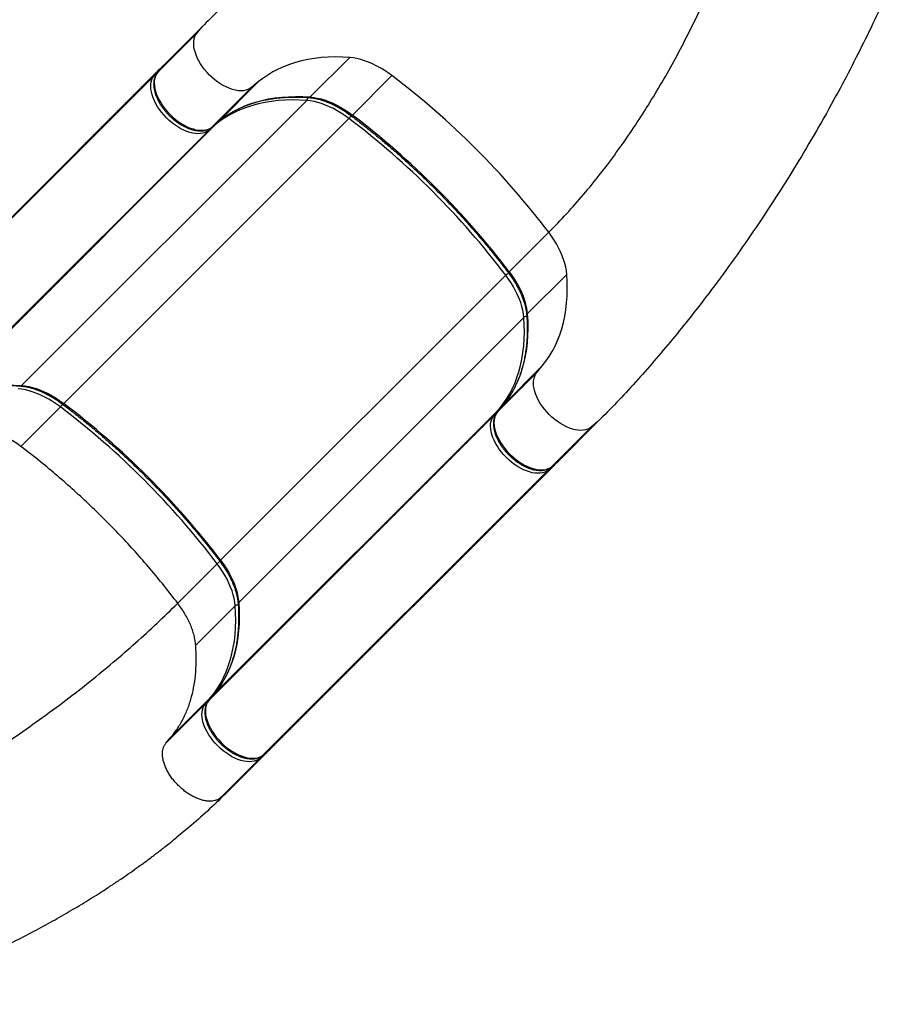
# Model space of a CAD drawing. Extents: x 1749 to 2269, y 2211 to 2668.
# Drawn here: x 2025 to 2061, y 2333 to 2374 of the extents above; entities that cross this region are included whole.
import ezdxf

# ---------------------------------------------------------------- set-up
doc = ezdxf.new("R2010")
doc.units = 0
doc.header["$LTSCALE"] = 0.125
doc.header["$MEASUREMENT"] = 0
doc.layers.add('CONTOUR', color=7, linetype='CONTINUOUS')

msp = doc.modelspace()

# ---------------------------------------------------------------- linework, layer by layer
at = {"layer": 'CONTOUR'}
for p, q in [((2032.35663, 2373.85065), (2030.69135, 2372.18537)), ((2032.58661, 2374.12695), (2030.92133, 2372.46167)), ((2032.35663, 2373.85065), (2032.58661, 2374.12695)), ((2038.78786, 2372.81368), (2037.12258, 2371.1484)), ((2018.75754, 2360.29788), (2030.77652, 2372.31686)), ((2030.54654, 2372.04056), (2030.77652, 2372.31686)), ((2030.91617, 2372.45602), (2030.6862, 2372.17973)), ((2030.92133, 2372.46167), (2030.69135, 2372.18537)), ((2018.52756, 2360.02158), (2030.54654, 2372.04056)), ((2030.69135, 2372.18537), (2030.6862, 2372.17973)), ((2034.93215, 2371.78161), (2033.26687, 2370.11633)), ((2034.93215, 2371.78161), (2034.65591, 2371.55156)), ((2040.56578, 2372.05266), (2038.9005, 2370.38738)), ((2034.65591, 2371.55156), (2032.99063, 2369.88628)), ((2024.95879, 2358.98461), (2036.97777, 2371.00359)), ((2026.73671, 2358.22359), (2038.75569, 2370.24257)), ((2032.98501, 2369.88114), (2033.26124, 2370.11119)), ((2032.99063, 2369.88628), (2033.26687, 2370.11633)), ((2033.26687, 2370.11633), (2033.26124, 2370.11119)), ((2020.82685, 2357.72249), (2032.84583, 2369.74147)), ((2021.10308, 2357.95254), (2033.12206, 2369.97152)), ((2033.12206, 2369.97152), (2032.84583, 2369.74147)), ((2032.99063, 2369.88628), (2032.98501, 2369.88114)), ((2047.17728, 2365.44172), (2045.512, 2363.77644)), ((2033.34821, 2351.61266), (2045.36719, 2363.63164)), ((2047.93854, 2363.66378), (2046.27326, 2361.9985)), ((2034.10947, 2349.83471), (2046.12845, 2361.85369)), ((2046.90722, 2359.80756), (2045.24194, 2358.14228)), ((2046.67724, 2359.53126), (2046.90722, 2359.80756)), ((2046.67724, 2359.53126), (2045.01196, 2357.86598)), ((2024.92663, 2356.4135), (2026.59191, 2358.07878)), ((2045.23679, 2358.13664), (2045.00681, 2357.86033)), ((2045.24194, 2358.14228), (2045.01196, 2357.86598)), ((2045.24194, 2358.14228), (2045.23679, 2358.13664)), ((2032.84817, 2345.70219), (2044.86715, 2357.72117)), ((2033.07815, 2345.97849), (2045.09713, 2357.99747)), ((2044.86715, 2357.72117), (2045.09713, 2357.99747)), ((2045.01196, 2357.86598), (2045.00681, 2357.86033)), ((2049.25276, 2357.46221), (2047.58748, 2355.79693)), ((2049.25276, 2357.46221), (2048.97652, 2357.23217)), ((2048.97652, 2357.23217), (2047.31124, 2355.56689)), ((2035.42369, 2343.63315), (2047.44267, 2355.65213)), ((2047.44267, 2355.65213), (2047.16644, 2355.42208)), ((2047.30562, 2355.56175), (2047.58185, 2355.79179)), ((2047.31124, 2355.56689), (2047.58748, 2355.79693)), ((2035.14746, 2343.4031), (2047.16644, 2355.42208)), ((2047.31124, 2355.56689), (2047.30562, 2355.56175)), ((2031.53812, 2349.80257), (2033.20341, 2351.46785)), ((2032.29939, 2348.02462), (2033.96467, 2349.6899)), ((2031.26806, 2344.1684), (2032.93334, 2345.83368)), ((2032.70337, 2345.55738), (2032.93334, 2345.83368)), ((2033.073, 2345.97285), (2032.84302, 2345.69655)), ((2032.84817, 2345.70219), (2032.84302, 2345.69655)), ((2033.07815, 2345.97849), (2032.84817, 2345.70219)), ((2033.07815, 2345.97849), (2033.073, 2345.97285)), ((2031.03808, 2343.8921), (2032.70337, 2345.55738)), ((2031.03808, 2343.8921), (2031.26806, 2344.1684)), ((2035.14183, 2343.39796), (2035.41806, 2343.628)), ((2035.14746, 2343.4031), (2035.42369, 2343.63315)), ((2033.33737, 2341.59301), (2035.00265, 2343.25829)), ((2033.61361, 2341.82306), (2035.27889, 2343.48834)), ((2035.27889, 2343.48834), (2035.00265, 2343.25829)), ((2035.14746, 2343.4031), (2035.14183, 2343.39796)), ((2033.61361, 2341.82306), (2033.33737, 2341.59301))]:
    msp.add_line(p, q, dxfattribs=at)
at = {"layer": 'CONTOUR', "flags": 128}
for points in [[(2034.65591, 2371.55156), (2034.58271, 2371.50011), (2034.50013, 2371.45977), (2034.40892, 2371.43092), (2034.3099, 2371.41381), (2034.20395, 2371.4086), (2034.09204, 2371.41533), (2033.97516, 2371.43394), (2033.85438, 2371.46427), (2033.73077, 2371.50604), (2033.60546, 2371.55888), (2033.47956, 2371.62231), (2033.35422, 2371.69575), (2033.23055, 2371.77856), (2033.10968, 2371.86998), (2032.99269, 2371.96919), (2032.88062, 2372.0753), (2032.77451, 2372.18735), (2032.67528, 2372.30434), (2032.58385, 2372.4252), (2032.50103, 2372.54887), (2032.42757, 2372.67421), (2032.36413, 2372.80011), (2032.31127, 2372.92542), (2032.26949, 2373.04903), (2032.23914, 2373.16982), (2032.22051, 2373.2867), (2032.21376, 2373.39862), (2032.21895, 2373.50458), (2032.23604, 2373.60362), (2032.26488, 2373.69484), (2032.30519, 2373.77743), (2032.35663, 2373.85065)], [(2038.78786, 2372.81368), (2038.47824, 2372.83079), (2038.17458, 2372.83545), (2037.87725, 2372.82765), (2037.58664, 2372.8074), (2037.30312, 2372.77473), (2037.02705, 2372.72967), (2036.75878, 2372.6723), (2036.49865, 2372.60267), (2036.24699, 2372.52087), (2036.00413, 2372.42702), (2035.77038, 2372.32123), (2035.54602, 2372.20364), (2035.33135, 2372.07439), (2035.12664, 2371.93365), (2034.93215, 2371.78161)], [(2040.56578, 2372.05266), (2040.4049, 2372.16946), (2040.2416, 2372.27799), (2040.07662, 2372.37773), (2039.91073, 2372.46823), (2039.74469, 2372.54906), (2039.57928, 2372.61987), (2039.41524, 2372.68032), (2039.25334, 2372.73013), (2039.09432, 2372.76907), (2038.93892, 2372.79696), (2038.78786, 2372.81368)], [(2032.84583, 2369.74147), (2032.77262, 2369.69002), (2032.69005, 2369.64969), (2032.59883, 2369.62083), (2032.49981, 2369.60373), (2032.39386, 2369.59851), (2032.28195, 2369.60524), (2032.16508, 2369.62386), (2032.04429, 2369.65418), (2031.92069, 2369.69595), (2031.79537, 2369.74879), (2031.66948, 2369.81222), (2031.54413, 2369.88566), (2031.42046, 2369.96847), (2031.29959, 2370.05989), (2031.1826, 2370.1591), (2031.07054, 2370.26521), (2030.96442, 2370.37726), (2030.8652, 2370.49425), (2030.77376, 2370.61512), (2030.69094, 2370.73878), (2030.61748, 2370.86412), (2030.55404, 2370.99002), (2030.50119, 2371.11534), (2030.4594, 2371.23894), (2030.42905, 2371.35973), (2030.41042, 2371.47661), (2030.40367, 2371.58854), (2030.40887, 2371.69449), (2030.42596, 2371.79353), (2030.45479, 2371.88475), (2030.49511, 2371.96735), (2030.54654, 2372.04056)], [(2030.69135, 2372.18537), (2030.63991, 2372.11215), (2030.5996, 2372.02956), (2030.57076, 2371.93834), (2030.55367, 2371.8393), (2030.54848, 2371.73334), (2030.55523, 2371.62142), (2030.57386, 2371.50454), (2030.6042, 2371.38375), (2030.64599, 2371.26014), (2030.69885, 2371.13483), (2030.76229, 2371.00893), (2030.83575, 2370.88359), (2030.91857, 2370.75992), (2031.01, 2370.63905), (2031.10923, 2370.52207), (2031.21534, 2370.41002), (2031.3274, 2370.30391), (2031.4444, 2370.2047), (2031.56527, 2370.11328), (2031.68894, 2370.03047), (2031.81428, 2369.95702), (2031.94018, 2369.8936), (2032.06549, 2369.84076), (2032.1891, 2369.79899), (2032.30988, 2369.76866), (2032.42676, 2369.75005), (2032.53867, 2369.74332), (2032.64462, 2369.74853), (2032.74364, 2369.76564), (2032.83485, 2369.79449), (2032.91743, 2369.83483), (2032.99063, 2369.88628)], [(2036.97777, 2371.00359), (2036.66815, 2371.02071), (2036.36449, 2371.02536), (2036.06716, 2371.01756), (2035.77655, 2370.99731), (2035.49303, 2370.96464), (2035.21696, 2370.91959), (2034.94869, 2370.86221), (2034.68856, 2370.79258), (2034.43691, 2370.71079), (2034.19405, 2370.61693), (2033.96029, 2370.51114), (2033.73593, 2370.39355), (2033.52126, 2370.2643), (2033.31655, 2370.12357), (2033.12206, 2369.97152)], [(2033.26687, 2370.11633), (2033.46136, 2370.26837), (2033.66607, 2370.40911), (2033.88074, 2370.53836), (2034.10509, 2370.65595), (2034.33885, 2370.76174), (2034.58171, 2370.85559), (2034.83337, 2370.93738), (2035.0935, 2371.00701), (2035.36177, 2371.06439), (2035.63784, 2371.10945), (2035.92136, 2371.14212), (2036.21197, 2371.16237), (2036.5093, 2371.17017), (2036.81296, 2371.16551), (2037.12258, 2371.1484)], [(2038.75569, 2370.24257), (2038.59482, 2370.35938), (2038.43151, 2370.4679), (2038.26653, 2370.56764), (2038.10064, 2370.65814), (2037.93461, 2370.73898), (2037.76919, 2370.80978), (2037.60515, 2370.87023), (2037.44325, 2370.92004), (2037.28423, 2370.95898), (2037.12883, 2370.98688), (2036.97777, 2371.00359)], [(2037.12258, 2371.1484), (2037.27364, 2371.13168), (2037.42904, 2371.10379), (2037.58806, 2371.06485), (2037.74996, 2371.01504), (2037.91399, 2370.95459), (2038.07941, 2370.88378), (2038.24545, 2370.80295), (2038.41134, 2370.71245), (2038.57632, 2370.61271), (2038.73962, 2370.50418), (2038.9005, 2370.38738)], [(2038.9005, 2370.38738), (2038.88693, 2370.3746), (2038.87497, 2370.365), (2038.8651, 2370.35894), (2038.85769, 2370.35667), (2038.85366, 2370.35769)], [(2047.93854, 2363.66378), (2047.9218, 2363.81485), (2047.89388, 2363.97026), (2047.85491, 2364.12928), (2047.80508, 2364.29119), (2047.74461, 2364.45523), (2047.67378, 2364.62065), (2047.59292, 2364.78669), (2047.5024, 2364.95258), (2047.40264, 2365.11755), (2047.2941, 2365.28085), (2047.17728, 2365.44172)], [(2046.12845, 2361.85369), (2046.11171, 2362.00476), (2046.08379, 2362.16017), (2046.04483, 2362.31919), (2045.99499, 2362.4811), (2045.93452, 2362.64514), (2045.8637, 2362.81056), (2045.78284, 2362.9766), (2045.69232, 2363.14249), (2045.59256, 2363.30747), (2045.48401, 2363.47077), (2045.36719, 2363.63164)], [(2045.512, 2363.77644), (2045.49922, 2363.76287), (2045.48962, 2363.75092), (2045.48356, 2363.74105), (2045.48129, 2363.73364), (2045.4823, 2363.72961)], [(2045.512, 2363.77644), (2045.62882, 2363.61557), (2045.73736, 2363.45227), (2045.83712, 2363.2873), (2045.92764, 2363.12141), (2046.0085, 2362.95537), (2046.07933, 2362.78995), (2046.1398, 2362.62591), (2046.18963, 2362.464), (2046.2286, 2362.30498), (2046.25652, 2362.14957), (2046.27326, 2361.9985)], [(2046.90722, 2359.80756), (2047.05922, 2360.00209), (2047.19991, 2360.20684), (2047.32911, 2360.42155), (2047.44665, 2360.64595), (2047.55239, 2360.87974), (2047.64619, 2361.12264), (2047.72794, 2361.37433), (2047.79752, 2361.6345), (2047.85484, 2361.9028), (2047.89985, 2362.1789), (2047.93247, 2362.46245), (2047.95267, 2362.75309), (2047.96041, 2363.05044), (2047.9557, 2363.35414), (2047.93854, 2363.66378)], [(2045.09713, 2357.99747), (2045.24913, 2358.192), (2045.38982, 2358.39675), (2045.51902, 2358.61146), (2045.63657, 2358.83586), (2045.74231, 2359.06966), (2045.83611, 2359.31255), (2045.91785, 2359.56425), (2045.98743, 2359.82441), (2046.04476, 2360.09271), (2046.08976, 2360.36882), (2046.12238, 2360.65237), (2046.14258, 2360.943), (2046.15033, 2361.24036), (2046.14562, 2361.54405), (2046.12845, 2361.85369)], [(2046.27326, 2361.9985), (2046.29042, 2361.68886), (2046.29513, 2361.38516), (2046.28739, 2361.08781), (2046.26719, 2360.79717), (2046.23457, 2360.51362), (2046.18956, 2360.23752), (2046.13223, 2359.96922), (2046.06266, 2359.70905), (2045.98091, 2359.45736), (2045.88711, 2359.21446), (2045.78137, 2358.98067), (2045.66383, 2358.75627), (2045.53463, 2358.54156), (2045.39394, 2358.33681), (2045.24194, 2358.14228)], [(2048.97652, 2357.23217), (2048.90332, 2357.18072), (2048.82074, 2357.14038), (2048.72953, 2357.11153), (2048.63051, 2357.09442), (2048.52456, 2357.08921), (2048.41265, 2357.09594), (2048.29577, 2357.11455), (2048.17499, 2357.14488), (2048.05138, 2357.18665), (2047.92607, 2357.23949), (2047.80017, 2357.30291), (2047.67483, 2357.37636), (2047.55116, 2357.45917), (2047.43029, 2357.55059), (2047.3133, 2357.6498), (2047.20124, 2357.7559), (2047.09512, 2357.86796), (2046.99589, 2357.98494), (2046.90446, 2358.10581), (2046.82164, 2358.22947), (2046.74818, 2358.35482), (2046.68474, 2358.48071), (2046.63188, 2358.60603), (2046.5901, 2358.72964), (2046.55975, 2358.85043), (2046.54112, 2358.96731), (2046.53437, 2359.07923), (2046.53956, 2359.18519), (2046.55665, 2359.28422), (2046.58549, 2359.37545), (2046.6258, 2359.45804), (2046.67724, 2359.53126)], [(2021.10308, 2357.95254), (2021.29757, 2358.10459), (2021.50228, 2358.24532), (2021.71695, 2358.37457), (2021.94131, 2358.49216), (2022.17507, 2358.59795), (2022.41793, 2358.6918), (2022.66958, 2358.7736), (2022.92971, 2358.84323), (2023.19798, 2358.90061), (2023.47405, 2358.94566), (2023.75757, 2358.97833), (2024.04818, 2358.99858), (2024.34551, 2359.00638), (2024.64917, 2359.00173), (2024.95879, 2358.98461)], [(2024.95879, 2358.98461), (2025.10985, 2358.9679), (2025.26525, 2358.94), (2025.42427, 2358.90106), (2025.58617, 2358.85125), (2025.75021, 2358.7908), (2025.91563, 2358.72), (2026.08166, 2358.63916), (2026.24755, 2358.54866), (2026.41253, 2358.44892), (2026.57584, 2358.3404), (2026.73671, 2358.22359)], [(2026.59191, 2358.07878), (2026.43103, 2358.19559), (2026.26773, 2358.30411), (2026.10275, 2358.40385), (2025.93686, 2358.49435), (2025.77082, 2358.57519), (2025.6054, 2358.646), (2025.44136, 2358.70644), (2025.27946, 2358.75625), (2025.12045, 2358.79519), (2024.96505, 2358.82309), (2024.81398, 2358.83981)], [(2026.73671, 2358.22359), (2026.72314, 2358.21081), (2026.71119, 2358.20121), (2026.70131, 2358.19516), (2026.6939, 2358.19289), (2026.68987, 2358.1939)], [(2047.16644, 2355.42208), (2047.09323, 2355.37063), (2047.01066, 2355.33029), (2046.91944, 2355.30144), (2046.82042, 2355.28433), (2046.71447, 2355.27912), (2046.60256, 2355.28585), (2046.48569, 2355.30446), (2046.3649, 2355.33479), (2046.2413, 2355.37656), (2046.11598, 2355.4294), (2045.99009, 2355.49283), (2045.86474, 2355.56627), (2045.74107, 2355.64908), (2045.6202, 2355.7405), (2045.50321, 2355.83971), (2045.39115, 2355.94582), (2045.28503, 2356.05787), (2045.18581, 2356.17486), (2045.09437, 2356.29572), (2045.01155, 2356.41939), (2044.93809, 2356.54473), (2044.87465, 2356.67063), (2044.8218, 2356.79594), (2044.78001, 2356.91955), (2044.74966, 2357.04034), (2044.73103, 2357.15722), (2044.72428, 2357.26914), (2044.72948, 2357.3751), (2044.74657, 2357.47414), (2044.7754, 2357.56536), (2044.81572, 2357.64795), (2044.86715, 2357.72117)], [(2045.01196, 2357.86598), (2044.96052, 2357.79276), (2044.92021, 2357.71017), (2044.89137, 2357.61894), (2044.87428, 2357.51991), (2044.86909, 2357.41395), (2044.87584, 2357.30203), (2044.89447, 2357.18515), (2044.92481, 2357.06436), (2044.9666, 2356.94075), (2045.01946, 2356.81543), (2045.0829, 2356.68954), (2045.15636, 2356.56419), (2045.23918, 2356.44053), (2045.33061, 2356.31966), (2045.42984, 2356.20268), (2045.53595, 2356.09062), (2045.64801, 2355.98452), (2045.76501, 2355.8853), (2045.88588, 2355.79389), (2046.00955, 2355.71108), (2046.13489, 2355.63763), (2046.26079, 2355.57421), (2046.3861, 2355.52137), (2046.50971, 2355.4796), (2046.63049, 2355.44927), (2046.74737, 2355.43066), (2046.85928, 2355.42393), (2046.96523, 2355.42914), (2047.06425, 2355.44625), (2047.15546, 2355.4751), (2047.23804, 2355.51543), (2047.31124, 2355.56689)], [(2033.96467, 2349.6899), (2033.94792, 2349.84098), (2033.92, 2349.99638), (2033.88104, 2350.15541), (2033.83121, 2350.31731), (2033.77074, 2350.48135), (2033.69991, 2350.64678), (2033.61905, 2350.81281), (2033.52853, 2350.9787), (2033.42877, 2351.14368), (2033.32023, 2351.30698), (2033.20341, 2351.46785)], [(2033.34821, 2351.61266), (2033.33543, 2351.59908), (2033.32583, 2351.58713), (2033.31978, 2351.57726), (2033.3175, 2351.56985), (2033.31851, 2351.56583)], [(2033.34821, 2351.61266), (2033.46503, 2351.45178), (2033.57358, 2351.28849), (2033.67334, 2351.12351), (2033.76386, 2350.95762), (2033.84472, 2350.79158), (2033.91554, 2350.62616), (2033.97601, 2350.46212), (2034.02585, 2350.30021), (2034.06481, 2350.14119), (2034.09273, 2349.98578), (2034.10947, 2349.83471)], [(2034.10947, 2349.83471), (2034.12664, 2349.52507), (2034.13135, 2349.22138), (2034.1236, 2348.92402), (2034.1034, 2348.63339), (2034.07078, 2348.34984), (2034.02578, 2348.07373), (2033.96845, 2347.80543), (2033.89887, 2347.54527), (2033.81713, 2347.29357), (2033.72333, 2347.05068), (2033.61759, 2346.81688), (2033.50004, 2346.59248), (2033.37084, 2346.37777), (2033.23015, 2346.17302), (2033.07815, 2345.97849)], [(2032.93334, 2345.83368), (2033.08534, 2346.02822), (2033.22603, 2346.23297), (2033.35523, 2346.44768), (2033.47278, 2346.67207), (2033.57852, 2346.90587), (2033.67232, 2347.14877), (2033.75406, 2347.40046), (2033.82364, 2347.66062), (2033.88097, 2347.92893), (2033.92597, 2348.20503), (2033.95859, 2348.48858), (2033.97879, 2348.77922), (2033.98654, 2349.07657), (2033.98183, 2349.38026), (2033.96467, 2349.6899)], [(2032.84817, 2345.70219), (2032.79674, 2345.62897), (2032.75642, 2345.54638), (2032.72759, 2345.45516), (2032.7105, 2345.35612), (2032.7053, 2345.25016), (2032.71205, 2345.13824), (2032.73068, 2345.02136), (2032.76103, 2344.90057), (2032.80282, 2344.77696), (2032.85567, 2344.65165), (2032.91911, 2344.52575), (2032.99257, 2344.40041), (2033.07539, 2344.27674), (2033.16683, 2344.15587), (2033.26605, 2344.03889), (2033.37217, 2343.92684), (2033.48423, 2343.82073), (2033.60122, 2343.72152), (2033.72209, 2343.6301), (2033.84576, 2343.54729), (2033.97111, 2343.47385), (2034.097, 2343.41042), (2034.22232, 2343.35758), (2034.34592, 2343.31581), (2034.46671, 2343.28548), (2034.58358, 2343.26687), (2034.69549, 2343.26014), (2034.80144, 2343.26535), (2034.90046, 2343.28246), (2034.99168, 2343.31131), (2035.07425, 2343.35165), (2035.14746, 2343.4031)], [(2035.00265, 2343.25829), (2034.92945, 2343.20684), (2034.84687, 2343.16651), (2034.75566, 2343.13766), (2034.65663, 2343.12055), (2034.55069, 2343.11533), (2034.43877, 2343.12206), (2034.3219, 2343.14068), (2034.20112, 2343.171), (2034.07751, 2343.21277), (2033.9522, 2343.26561), (2033.8263, 2343.32904), (2033.70095, 2343.40249), (2033.57729, 2343.48529), (2033.45641, 2343.57671), (2033.33942, 2343.67592), (2033.22736, 2343.78203), (2033.12124, 2343.89408), (2033.02202, 2344.01107), (2032.93059, 2344.13194), (2032.84777, 2344.2556), (2032.77431, 2344.38094), (2032.71086, 2344.50684), (2032.65801, 2344.63216), (2032.61622, 2344.75576), (2032.58587, 2344.87655), (2032.56724, 2344.99343), (2032.56049, 2345.10536), (2032.56569, 2345.21131), (2032.58278, 2345.31035), (2032.61161, 2345.40157), (2032.65193, 2345.48417), (2032.70337, 2345.55738)]]:
    msp.add_lwpolyline(points, dxfattribs=at)
at = {"layer": 'CONTOUR'}
for centre, radius, start, end in [((2030.61238, 2371.97181), 0.09519, 91.487773, 133.760471), ((2019.71358, 2344.58719), 34.48429, 37.211189, 52.793683), ((2036.85812, 2371.10992), 0.16007, 318.375557, 6.773778), ((2037.07081, 2371.19502), 0.06966, 267.531074, 317.999868), ((2038.34793, 2370.64275), 0.57133, 315.537848, 330.865514), ((2017.90349, 2342.7771), 34.48429, 37.211189, 52.793683), ((2018.04829, 2342.9219), 34.48431, 37.211193, 52.793679), ((2032.77691, 2369.80741), 0.09538, 316.265248, 359.225281), ((2033.0572, 2370.03509), 0.09082, 315.578602, 347.242019), ((2045.76765, 2363.22359), 0.57173, 119.150014, 134.462149), ((2046.23479, 2361.73402), 0.16009, 83.221598, 131.624707), ((2046.31987, 2361.94673), 0.06966, 131.998937, 182.465018), ((2024.90702, 2359.03123), 0.06966, 267.531074, 317.999868), ((2026.18414, 2358.47897), 0.57133, 315.537848, 330.865514), ((2005.73971, 2330.61331), 34.48429, 37.211189, 52.793683), ((2005.8845, 2330.75811), 34.48431, 37.211193, 52.793679), ((2044.93299, 2357.65242), 0.09519, 91.487773, 133.760471), ((2045.16071, 2357.93259), 0.09084, 102.720956, 134.420108), ((2047.09752, 2355.48802), 0.09538, 316.265248, 359.225281), ((2033.60387, 2351.0598), 0.57173, 119.150014, 134.462149), ((2034.15608, 2349.78294), 0.06966, 131.998937, 182.465018), ((2034.07101, 2349.57023), 0.16009, 83.221598, 131.624707), ((2032.99692, 2345.76881), 0.09084, 102.720956, 134.420108), ((2032.7692, 2345.48863), 0.09519, 91.487773, 133.760471), ((2034.93373, 2343.32423), 0.09538, 316.265248, 359.225281)]:
    msp.add_arc(centre, radius, start, end, dxfattribs=at)
for centre, start_param, end_param in [((2030.86503, 2372.22836), 2.6627531, 3.14148752), ((2031.00984, 2372.37316), 3.14148752, 3.21619742), ((2047.35416, 2355.74063), 6.28308018, 6.76122653), ((2047.49897, 2355.88544), 6.20858054, 6.28308018), ((2035.33518, 2343.72165), 6.20858054, 6.28308018), ((2035.19037, 2343.57684), 6.28308018, 6.76122653)]:
    msp.add_ellipse(centre, major_axis=(0.08852, -0.0885), ratio=0.81802942, start_param=start_param, end_param=end_param, dxfattribs=at)
for points, knots in [([(2047.17728, 2365.44172), (2047.42896, 2365.69984), (2047.93365, 2366.21744), (2048.65678, 2367.04239), (2049.35731, 2367.90243), (2050.03247, 2368.79895), (2050.67889, 2369.72325), (2051.29679, 2370.6728), (2051.88659, 2371.64489), (2052.45181, 2372.64316), (2053.02685, 2373.73091), (2053.6054, 2374.91077), (2054.18074, 2376.18437), (2054.72024, 2377.48231), (2055.22364, 2378.80114), (2055.69066, 2380.13738), (2056.12103, 2381.48759), (2056.51447, 2382.8483), (2056.8707, 2384.21607), (2057.18944, 2385.58743), (2057.47043, 2386.95893), (2057.71336, 2388.32711), (2057.91414, 2389.66282), (2058.07485, 2390.96306), (2058.1981, 2392.22545), (2058.2854, 2393.47257), (2058.33768, 2394.60984), (2058.34436, 2395.32559), (2058.34725, 2395.63544)], [0, 0, 0, 0, 0.034026008, 0.068232615, 0.102631327, 0.137228762, 0.172027043, 0.206397562, 0.240954524, 0.275689405, 0.310590859, 0.352337607, 0.394273211, 0.436366329, 0.478582361, 0.520884017, 0.563231849, 0.605584755, 0.647900472, 0.690136052, 0.732248334, 0.774194419, 0.815932158, 0.855057395, 0.893928198, 0.93251354, 0.970784661, 1, 1, 1, 1]), ([(2041.89223, 2391.73811), (2041.88946, 2391.47472), (2041.88392, 2390.94699), (2041.83977, 2390.18347), (2041.7702, 2389.43814), (2041.67319, 2388.71215), (2041.55081, 2388.00819), (2041.40401, 2387.32503), (2041.23392, 2386.66131), (2041.04024, 2386.01201), (2040.80964, 2385.33545), (2040.53756, 2384.63411), (2040.21949, 2383.90999), (2039.87156, 2383.20057), (2039.49473, 2382.50429), (2039.08995, 2381.81959), (2038.62938, 2381.0999), (2038.10774, 2380.34602), (2037.51965, 2379.55736), (2036.89741, 2378.77552), (2036.24265, 2377.99781), (2035.6054, 2377.2763), (2034.99451, 2376.60912), (2034.4179, 2375.99611), (2033.82442, 2375.37945), (2033.21677, 2374.7591), (2032.79597, 2374.33697), (2032.58661, 2374.12695)], [0, 0, 0, 0, 0.03337524, 0.06687225, 0.10053933, 0.13441311, 0.16851935, 0.20225826, 0.23624332, 0.27047367, 0.30494185, 0.34626623, 0.3878771, 0.42973445, 0.47179147, 0.51399594, 0.55629168, 0.60708356, 0.65781771, 0.70838986, 0.75869883, 0.80864967, 0.84759027, 0.88622118, 0.92451291, 0.9624435, 1, 1, 1, 1]), ([(2061.27904, 2375.19178), (2061.26005, 2375.14895), (2061.04686, 2374.66803), (2060.60912, 2373.75963), (2059.96541, 2372.46878), (2059.25196, 2371.12221), (2058.46985, 2369.72444), (2057.61515, 2368.28334), (2056.73063, 2366.87269), (2055.81946, 2365.49658), (2054.88494, 2364.15906), (2053.99781, 2362.95571), (2053.1659, 2361.88056), (2052.3951, 2360.92664), (2051.61714, 2360.00532), (2050.83344, 2359.11946), (2050.04621, 2358.26778), (2049.51658, 2357.73006), (2049.25276, 2357.46221)], [0, 0, 0, 0, 0.00636742, 0.07150943, 0.13677308, 0.20209726, 0.27830133, 0.35440244, 0.43030143, 0.50590223, 0.58111393, 0.65585305, 0.71419749, 0.77217395, 0.82975737, 0.88692907, 0.94367766, 1, 1, 1, 1]), ([(2030.6862, 2372.17973), (2030.6755, 2372.1662), (2030.64658, 2372.12965), (2030.60725, 2372.06354), (2030.57102, 2371.98022), (2030.54494, 2371.89007), (2030.52904, 2371.79362), (2030.52358, 2371.6914), (2030.52872, 2371.58417), (2030.54447, 2371.47282), (2030.57069, 2371.35834), (2030.60711, 2371.24175), (2030.65334, 2371.12403), (2030.7089, 2371.00611), (2030.7733, 2370.88886), (2030.84598, 2370.77311), (2030.92637, 2370.6597), (2031.01383, 2370.54943), (2031.1077, 2370.44308), (2031.20728, 2370.34143), (2031.31184, 2370.24522), (2031.42062, 2370.15516), (2031.53283, 2370.07191), (2031.64769, 2369.99613), (2031.7644, 2369.92838), (2031.88216, 2369.86923), (2032.00017, 2369.81919), (2032.11763, 2369.77872), (2032.23373, 2369.74826), (2032.34762, 2369.72823), (2032.4584, 2369.71898), (2032.56506, 2369.72077), (2032.66656, 2369.73373), (2032.76186, 2369.75771), (2032.84973, 2369.79261), (2032.92436, 2369.83393), (2032.96659, 2369.86681), (2032.98501, 2369.88114)], [0, 0, 0, 0, 0.01613758, 0.04361023, 0.07122225, 0.09915988, 0.12750331, 0.15625235, 0.18534091, 0.21466876, 0.24413477, 0.2736582, 0.30317451, 0.3326579, 0.36209914, 0.39149819, 0.42086029, 0.45019358, 0.47950766, 0.50881288, 0.53811997, 0.56743695, 0.59677418, 0.62614275, 0.6555535, 0.68501648, 0.7145398, 0.74412758, 0.77377652, 0.80347042, 0.83315886, 0.86276252, 0.89217491, 0.92127322, 0.9499531, 0.97817221, 1, 1, 1, 1]), ([(2033.26124, 2370.11119), (2033.29065, 2370.13524), (2033.37679, 2370.2057), (2033.52608, 2370.3157), (2033.71177, 2370.43798), (2033.90562, 2370.55076), (2034.10725, 2370.65408), (2034.31648, 2370.7478), (2034.53307, 2370.83184), (2034.7568, 2370.90613), (2034.98744, 2370.9706), (2035.22475, 2371.02521), (2035.4685, 2371.06989), (2035.71845, 2371.10463), (2035.97434, 2371.12938), (2036.23593, 2371.14411), (2036.50295, 2371.14884), (2036.77036, 2371.14359), (2036.95987, 2371.13335), (2037.05796, 2371.12614), (2037.06782, 2371.12542)], [0, 0, 0, 0, 0.03145279, 0.09215053, 0.15282288, 0.21345165, 0.27402792, 0.33454569, 0.39500194, 0.45539628, 0.51573057, 0.57600843, 0.63623468, 0.69641491, 0.75655503, 0.81666099, 0.87673853, 0.93679298, 0.99364752, 1, 1, 1, 1]), ([(2037.06782, 2371.12542), (2037.0917, 2371.12338), (2037.1613, 2371.11743), (2037.2803, 2371.10018), (2037.42566, 2371.07043), (2037.57455, 2371.0309), (2037.72623, 2370.98188), (2037.88009, 2370.92348), (2038.03547, 2370.8559), (2038.1917, 2370.7794), (2038.34813, 2370.69426), (2038.50407, 2370.60083), (2038.65883, 2370.4994), (2038.77509, 2370.4168), (2038.83956, 2370.3683), (2038.85365, 2370.3577)], [0, 0, 0, 0, 0.04422041, 0.1288422, 0.21344999, 0.29804386, 0.38265022, 0.46729301, 0.55198565, 0.63673417, 0.72153944, 0.80639894, 0.89130788, 0.97626006, 1, 1, 1, 1]), ([(2038.85365, 2370.3577), (2038.92197, 2370.30569), (2039.12018, 2370.1548), (2039.44605, 2369.89976), (2039.83003, 2369.59055), (2040.21054, 2369.27476), (2040.58739, 2368.95272), (2040.96034, 2368.62459), (2041.32915, 2368.29058), (2041.69359, 2367.9509), (2042.05344, 2367.60576), (2042.40848, 2367.25538), (2042.75847, 2366.89997), (2043.1032, 2366.53977), (2043.44246, 2366.17498), (2043.77603, 2365.80585), (2044.10372, 2365.43259), (2044.42529, 2365.05545), (2044.7406, 2364.67467), (2045.04932, 2364.29044), (2045.29566, 2363.97491), (2045.43841, 2363.7873), (2045.48232, 2363.72959)], [0, 0, 0, 0, 0.027724848, 0.080435553, 0.133148066, 0.185861461, 0.238575622, 0.291290431, 0.344005771, 0.396721524, 0.44943757, 0.502153792, 0.55487007, 0.607586264, 0.660302236, 0.713017868, 0.76573304, 0.818447633, 0.871161528, 0.923874606, 0.976586749, 1, 1, 1, 1]), ([(2045.48232, 2363.72959), (2045.50212, 2363.70314), (2045.55968, 2363.62622), (2045.64959, 2363.49698), (2045.74918, 2363.34184), (2045.84066, 2363.18565), (2045.92375, 2363.02916), (2045.99812, 2362.87302), (2046.06348, 2362.71794), (2046.1196, 2362.56458), (2046.16629, 2362.41362), (2046.20342, 2362.2657), (2046.23081, 2362.12151), (2046.24452, 2362.01493), (2046.24924, 2361.95658), (2046.25028, 2361.94373)], [0, 0, 0, 0, 0.04454972, 0.12950926, 0.21443813, 0.29931761, 0.3841404, 0.46890022, 0.55359234, 0.63821463, 0.72276883, 0.80726247, 0.89171143, 0.97614319, 1, 1, 1, 1]), ([(2046.25028, 2361.94373), (2046.25366, 2361.89491), (2046.26349, 2361.75316), (2046.27212, 2361.52212), (2046.27286, 2361.25249), (2046.26346, 2360.98826), (2046.2441, 2360.72961), (2046.21477, 2360.47681), (2046.1755, 2360.2301), (2046.12634, 2359.98972), (2046.06733, 2359.7559), (2045.99852, 2359.52886), (2045.91998, 2359.30884), (2045.83176, 2359.09602), (2045.73395, 2358.89064), (2045.62661, 2358.69289), (2045.50985, 2358.50296), (2045.3859, 2358.32426), (2045.29269, 2358.20411), (2045.2426, 2358.14365), (2045.23679, 2358.13664)], [0, 0, 0, 0, 0.03151856, 0.09152069, 0.15153077, 0.21155631, 0.27160197, 0.33167295, 0.3917749, 0.45191381, 0.5120958, 0.57232686, 0.63261248, 0.69295719, 0.75336412, 0.81383443, 0.87436685, 0.9349573, 0.99244949, 1, 1, 1, 1]), ([(2021.09746, 2357.9474), (2021.12686, 2357.97145), (2021.213, 2358.04191), (2021.36229, 2358.15192), (2021.54799, 2358.27419), (2021.74183, 2358.38697), (2021.94346, 2358.49029), (2022.15269, 2358.58401), (2022.36928, 2358.66805), (2022.59301, 2358.74234), (2022.82365, 2358.80681), (2023.06097, 2358.86142), (2023.30472, 2358.90611), (2023.55466, 2358.94084), (2023.81055, 2358.96559), (2024.07214, 2358.98033), (2024.33916, 2358.98505), (2024.60657, 2358.9798), (2024.79608, 2358.96956), (2024.89417, 2358.96235), (2024.90403, 2358.96163)], [0, 0, 0, 0, 0.03145279, 0.09215053, 0.15282288, 0.21345165, 0.27402792, 0.33454569, 0.39500194, 0.45539628, 0.51573057, 0.57600843, 0.63623468, 0.69641491, 0.75655503, 0.81666099, 0.87673853, 0.93679298, 0.99364752, 1, 1, 1, 1]), ([(2024.90403, 2358.96163), (2024.92791, 2358.95959), (2024.99751, 2358.95365), (2025.11651, 2358.93639), (2025.26188, 2358.90664), (2025.41077, 2358.86712), (2025.56245, 2358.81809), (2025.7163, 2358.75969), (2025.87168, 2358.69212), (2026.02792, 2358.61562), (2026.18434, 2358.53047), (2026.34029, 2358.43704), (2026.49504, 2358.33562), (2026.61131, 2358.25302), (2026.67578, 2358.20451), (2026.68986, 2358.19391)], [0, 0, 0, 0, 0.04422041, 0.1288422, 0.21344999, 0.29804386, 0.38265022, 0.46729301, 0.55198565, 0.63673417, 0.72153944, 0.80639894, 0.89130788, 0.97626006, 1, 1, 1, 1]), ([(2026.68986, 2358.19391), (2026.75818, 2358.1419), (2026.95639, 2357.99101), (2027.28227, 2357.73597), (2027.66624, 2357.42676), (2028.04675, 2357.11098), (2028.4236, 2356.78893), (2028.79655, 2356.4608), (2029.16536, 2356.12679), (2029.52981, 2355.78711), (2029.88966, 2355.44197), (2030.24469, 2355.09159), (2030.59468, 2354.73619), (2030.93941, 2354.37598), (2031.27867, 2354.01119), (2031.61225, 2353.64206), (2031.93993, 2353.2688), (2032.26151, 2352.89166), (2032.57681, 2352.51088), (2032.88554, 2352.12665), (2033.13187, 2351.81112), (2033.27463, 2351.62351), (2033.31853, 2351.56581)], [0, 0, 0, 0, 0.02772485, 0.08043555, 0.13314807, 0.18586146, 0.23857562, 0.29129043, 0.34400577, 0.39672152, 0.44943757, 0.50215379, 0.55487007, 0.60758626, 0.66030224, 0.71301787, 0.76573304, 0.81844763, 0.87116153, 0.92387461, 0.97658675, 1, 1, 1, 1]), ([(2045.00681, 2357.86033), (2044.99611, 2357.84681), (2044.96719, 2357.81026), (2044.92786, 2357.74414), (2044.89163, 2357.66083), (2044.86555, 2357.57067), (2044.84965, 2357.47423), (2044.84419, 2357.37201), (2044.84933, 2357.26477), (2044.86508, 2357.15342), (2044.89131, 2357.03895), (2044.92772, 2356.92236), (2044.97395, 2356.80464), (2045.02951, 2356.68672), (2045.09391, 2356.56946), (2045.16659, 2356.45372), (2045.24698, 2356.34031), (2045.33444, 2356.23003), (2045.42831, 2356.12369), (2045.52789, 2356.02204), (2045.63245, 2355.92583), (2045.74123, 2355.83576), (2045.85344, 2355.75252), (2045.9683, 2355.67673), (2046.08501, 2355.60899), (2046.20277, 2355.54984), (2046.32078, 2355.49979), (2046.43824, 2355.45932), (2046.55434, 2355.42887), (2046.66823, 2355.40884), (2046.77901, 2355.39959), (2046.88567, 2355.40137), (2046.98717, 2355.41433), (2047.08247, 2355.43832), (2047.17034, 2355.47322), (2047.24497, 2355.51454), (2047.2872, 2355.54741), (2047.30562, 2355.56175)], [0, 0, 0, 0, 0.01613758, 0.04361023, 0.07122225, 0.09915988, 0.12750331, 0.15625235, 0.18534091, 0.21466876, 0.24413477, 0.2736582, 0.30317451, 0.3326579, 0.36209914, 0.39149819, 0.42086029, 0.45019358, 0.47950766, 0.50881288, 0.53811997, 0.56743695, 0.59677418, 0.62614275, 0.6555535, 0.68501648, 0.7145398, 0.74412758, 0.77377652, 0.80347042, 0.83315886, 0.86276252, 0.89217491, 0.92127322, 0.9499531, 0.97817221, 1, 1, 1, 1]), ([(2033.31853, 2351.56581), (2033.33833, 2351.53935), (2033.39589, 2351.46243), (2033.4858, 2351.33319), (2033.5854, 2351.17805), (2033.67687, 2351.02186), (2033.75997, 2350.86537), (2033.83433, 2350.70924), (2033.89969, 2350.55415), (2033.95582, 2350.40079), (2034.0025, 2350.24983), (2034.03964, 2350.10191), (2034.06703, 2349.95772), (2034.08073, 2349.85114), (2034.08545, 2349.79279), (2034.08649, 2349.77994)], [0, 0, 0, 0, 0.044549724, 0.12950926, 0.214438132, 0.299317607, 0.384140405, 0.468900216, 0.553592343, 0.638214632, 0.72276883, 0.807262467, 0.891711428, 0.97614319, 1, 1, 1, 1]), ([(2002.09, 2336.15686), (2002.45049, 2336.16142), (2003.17338, 2336.17056), (2004.26807, 2336.24256), (2005.37158, 2336.35537), (2006.48296, 2336.51192), (2007.59365, 2336.70842), (2008.70202, 2336.94295), (2009.80646, 2337.21329), (2010.91204, 2337.51952), (2012.08783, 2337.88207), (2013.33123, 2338.30728), (2014.63863, 2338.80105), (2015.93792, 2339.33737), (2017.22643, 2339.91398), (2018.50154, 2340.52863), (2019.76061, 2341.17907), (2021.00099, 2341.86306), (2022.22004, 2342.57834), (2023.41513, 2343.32267), (2024.58362, 2344.09379), (2025.72285, 2344.88947), (2026.8093, 2345.692), (2027.84238, 2346.49777), (2028.82209, 2347.30331), (2029.766, 2348.12326), (2030.67503, 2348.95417), (2031.25129, 2349.52061), (2031.53812, 2349.80257)], [0, 0, 0, 0, 0.03373202, 0.06764307, 0.10174457, 0.13604307, 0.17054069, 0.20461424, 0.23887262, 0.27330738, 0.30790728, 0.34929333, 0.3908666, 0.43259602, 0.47444729, 0.51638345, 0.55836539, 0.60035236, 0.64230246, 0.68417311, 0.72592153, 0.76750519, 0.80888231, 0.84766949, 0.88620444, 0.9244564, 0.96239685, 1, 1, 1, 1]), ([(2034.08649, 2349.77994), (2034.08987, 2349.73112), (2034.0997, 2349.58938), (2034.10833, 2349.35833), (2034.10907, 2349.08871), (2034.09967, 2348.82448), (2034.08031, 2348.56582), (2034.05098, 2348.31302), (2034.01171, 2348.06631), (2033.96255, 2347.82593), (2033.90354, 2347.59211), (2033.83474, 2347.36508), (2033.75619, 2347.14505), (2033.66798, 2346.93224), (2033.57016, 2346.72685), (2033.46282, 2346.5291), (2033.34606, 2346.33917), (2033.22211, 2346.16048), (2033.1289, 2346.04032), (2033.07881, 2345.97987), (2033.073, 2345.97285)], [0, 0, 0, 0, 0.03151856, 0.09152069, 0.15153077, 0.21155631, 0.27160197, 0.33167295, 0.3917749, 0.45191381, 0.5120958, 0.57232686, 0.63261248, 0.69295719, 0.75336412, 0.81383443, 0.87436685, 0.9349573, 0.99244949, 1, 1, 1, 1]), ([(2032.84302, 2345.69655), (2032.83232, 2345.68302), (2032.8034, 2345.64647), (2032.76407, 2345.58036), (2032.72784, 2345.49704), (2032.70176, 2345.40689), (2032.68586, 2345.31044), (2032.68041, 2345.20822), (2032.68554, 2345.10099), (2032.70129, 2344.98964), (2032.72752, 2344.87516), (2032.76394, 2344.75857), (2032.81016, 2344.64085), (2032.86572, 2344.52293), (2032.93012, 2344.40568), (2033.00281, 2344.28993), (2033.08319, 2344.17652), (2033.17065, 2344.06625), (2033.26452, 2343.9599), (2033.3641, 2343.85826), (2033.46866, 2343.76204), (2033.57744, 2343.67198), (2033.68966, 2343.58873), (2033.80452, 2343.51295), (2033.92123, 2343.4452), (2034.03899, 2343.38605), (2034.157, 2343.33601), (2034.27445, 2343.29554), (2034.39055, 2343.26508), (2034.50445, 2343.24505), (2034.61522, 2343.2358), (2034.72189, 2343.23759), (2034.82338, 2343.25055), (2034.91868, 2343.27453), (2035.00656, 2343.30943), (2035.08118, 2343.35075), (2035.12341, 2343.38363), (2035.14183, 2343.39796)], [0, 0, 0, 0, 0.016137575, 0.043610232, 0.071222251, 0.099159882, 0.127503311, 0.156252352, 0.185340911, 0.214668756, 0.244134775, 0.273658201, 0.303174512, 0.332657903, 0.362099143, 0.391498188, 0.420860291, 0.450193579, 0.47950766, 0.508812881, 0.538119969, 0.567436952, 0.596774182, 0.626142749, 0.655553503, 0.685016483, 0.714539797, 0.744127579, 0.773776518, 0.803470418, 0.83315886, 0.862762517, 0.892174907, 0.921273224, 0.949953101, 0.978172208, 1, 1, 1, 1]), ([(2033.61361, 2341.82306), (2033.3729, 2341.58832), (2032.89059, 2341.11797), (2032.18142, 2340.4869), (2031.70395, 2340.09784), (2031.49584, 2339.92827)], [0, 0, 0, 0, 0.35982496, 0.72098503, 1, 1, 1, 1]), ([(2018.4332, 2332.8859), (2018.43324, 2332.88591), (2018.43336, 2332.88595), (2018.44797, 2332.8912), (2018.48288, 2332.90374), (2018.54643, 2332.92659), (2018.6407, 2332.9606), (2018.77596, 2333.0099), (2018.91751, 2333.06184), (2019.07722, 2333.12092), (2019.25386, 2333.18684), (2019.46095, 2333.26489), (2019.69884, 2333.35561), (2019.95842, 2333.45598), (2020.21557, 2333.55681), (2020.49035, 2333.66599), (2020.77586, 2333.78116), (2021.06691, 2333.90048), (2021.32768, 2334.00897), (2021.56514, 2334.10905), (2021.83668, 2334.22491), (2022.16578, 2334.36763), (2022.56751, 2334.54568), (2023.00726, 2334.74531), (2023.48394, 2334.96743), (2023.99636, 2335.21309), (2024.63129, 2335.527), (2025.36354, 2335.90415), (2026.16787, 2336.33968), (2026.93586, 2336.77662), (2027.66776, 2337.21394), (2028.28106, 2337.59866), (2028.78323, 2337.92646), (2029.17574, 2338.19035), (2029.53803, 2338.44084), (2029.86556, 2338.67327), (2030.15945, 2338.88689), (2030.36415, 2339.03895), (2030.4979, 2339.13962), (2030.58252, 2339.20402), (2030.68628, 2339.28365), (2030.82807, 2339.3934), (2031.01292, 2339.53805), (2031.24569, 2339.7224), (2031.41193, 2339.85644), (2031.50102, 2339.92827)], [0, 0, 0, 0, 0.00064207, 0.00181179, 0.0064175, 0.01091265, 0.02016933, 0.02912287, 0.03925042, 0.05061717, 0.06322154, 0.07706171, 0.09495691, 0.11422752, 0.13280227, 0.15032689, 0.17354415, 0.19462782, 0.21358349, 0.23041658, 0.24662483, 0.27317223, 0.30262546, 0.33496809, 0.37018111, 0.4082426, 0.44912766, 0.51259895, 0.57410469, 0.63361176, 0.69113852, 0.74670553, 0.78044986, 0.81295071, 0.84289709, 0.87023453, 0.89497981, 0.91714794, 0.92252009, 0.92909925, 0.9371175, 0.94662678, 0.9616728, 0.97945867, 1, 1, 1, 1])]:
    msp.add_open_spline(points, degree=3, knots=knots, dxfattribs=at)
for points in [[(2024.92663, 2356.4135), (2024.85298, 2356.46745), (2024.7057, 2356.57533), (2024.4791, 2356.71719), (2024.25085, 2356.84283), (2024.02239, 2356.94978), (2023.79581, 2357.0376), (2023.57327, 2357.10492), (2023.35586, 2357.15312), (2023.21776, 2357.16739), (2023.1487, 2357.17453)], [(2031.53812, 2349.80257), (2031.34926, 2350.04767), (2030.97154, 2350.53788), (2030.37464, 2351.25862), (2029.7572, 2351.96665), (2029.11833, 2352.65947), (2028.46007, 2353.33579), (2027.78369, 2353.99399), (2027.09083, 2354.6328), (2026.38275, 2355.25017), (2025.66197, 2355.847), (2025.17174, 2356.22467), (2024.92663, 2356.4135)], [(2032.29939, 2348.02462), (2032.29224, 2348.09368), (2032.27794, 2348.2318), (2032.22971, 2348.44922), (2032.16236, 2348.67176), (2032.0745, 2348.89835), (2031.96753, 2349.12681), (2031.84186, 2349.35506), (2031.69998, 2349.58165), (2031.59208, 2349.72893), (2031.53812, 2349.80257)], [(2031.26806, 2344.1684), (2031.3628, 2344.29028), (2031.55226, 2344.53404), (2031.78564, 2344.94469), (2031.98045, 2345.38601), (2032.13218, 2345.8594), (2032.2414, 2346.36172), (2032.30629, 2346.89144), (2032.33061, 2347.44435), (2032.30979, 2347.8312), (2032.29939, 2348.02462)], [(2033.33737, 2341.59301), (2033.3053, 2341.56957), (2033.24116, 2341.52267), (2033.12388, 2341.47746), (2032.99346, 2341.45167), (2032.85038, 2341.44744), (2032.69733, 2341.46438), (2032.53667, 2341.50233), (2032.37099, 2341.56066), (2032.20293, 2341.63844), (2032.03517, 2341.73443), (2031.87041, 2341.84709), (2031.71128, 2341.97462), (2031.56032, 2342.11498), (2031.41994, 2342.26594), (2031.29239, 2342.42506), (2031.17971, 2342.58982), (2031.0837, 2342.75757), (2031.0059, 2342.92563), (2030.94754, 2343.09132), (2030.90957, 2343.25199), (2030.89261, 2343.40504), (2030.89681, 2343.54814), (2030.92258, 2343.67858), (2030.96776, 2343.79587), (2031.01464, 2343.86003), (2031.03808, 2343.8921)]]:
    msp.add_open_spline(points, degree=3, dxfattribs=at)

doc.saveas('drawing.dxf')
